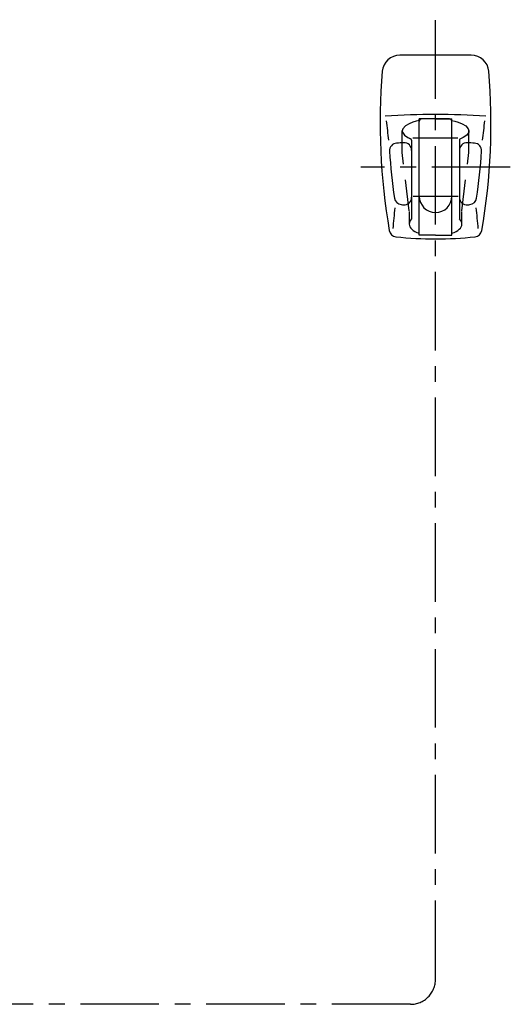
# Model space of a CAD drawing. Extents: x -1050 to 1050, y -742 to 742.
# Drawn here: x -2 to 193, y -128 to 264 of the extents above; entities that cross this region are included whole.
import ezdxf

# ---------------------------------------------------------------- set-up
doc = ezdxf.new("R2010")
doc.units = 0
doc.header["$LTSCALE"] = 25
for name, pattern in [('CENTER', [2, 1.25, -0.25, 0.25, -0.25]), ('CENTER-S', [2, 1.25, -0.25, 0.25, -0.25]), ('CONTINUOUS-F', [0]), ('DASHED-S', [0.75, 0.5, -0.25])]:
    doc.linetypes.add(name, pattern=pattern)
doc.layers.get('DEFPOINTS').update_dxf_attribs({"linetype": 'CONTINUOUS'})
doc.layers.add('027818', color=7, linetype='CONTINUOUS')
doc.layers.add('BALN', color=7, linetype='CONTINUOUS')

msp = doc.modelspace()

# ---------------------------------------------------------------- linework, layer by layer
at = {"layer": '027818', "color": 3, "linetype": 'CENTER'}
msp.add_line((163.34095922, -117.72863665), (163.33962607, 600.66832228), dxfattribs=at)
at = {"layer": '027818', "color": 2}
msp.add_line((177.53229374, 249.64047978), (149.14787628, 249.64047978), dxfattribs=at)
at = {"layer": '027818', "color": 2, "linetype": 'CONTINUOUS-F'}
for p, q in [((155.66208501, 223.40354357), (154.30308501, 223.00654357)), ((156.84008501, 223.67154357), (155.66208501, 223.40354357)), ((163.34008501, 224.33754357), (156.84008501, 224.33754357)), ((156.84008501, 178.02454357), (156.84008501, 224.33754357)), ((156.84008501, 193.60054357), (156.84008501, 223.33754357)), ((168.84008501, 224.33754357), (157.84008501, 224.33754357)), ((163.34008501, 224.33754357), (169.84008501, 224.33754357)), ((169.84008501, 178.02454357), (169.84008501, 224.33754357)), ((169.84008501, 223.67154357), (171.01808501, 223.40354357)), ((169.84008501, 193.60054357), (169.84008501, 223.33754357)), ((171.01808501, 223.40354357), (172.37708501, 223.00654357)), ((150.31508501, 220.40554357), (150.09008501, 219.53354357)), ((150.09008501, 219.53354357), (150.14708501, 219.09654357)), ((151.34808501, 221.55354357), (150.31508501, 220.40554357)), ((152.80608501, 222.41354357), (151.34808501, 221.55354357)), ((154.30308501, 223.00654357), (152.80608501, 222.41354357)), ((172.37708501, 223.00654357), (173.87408501, 222.41354357)), ((173.87408501, 222.41354357), (175.33208501, 221.55354357)), ((175.33208501, 221.55354357), (176.36508501, 220.40554357)), ((176.36508501, 220.40554357), (176.59008501, 219.53354357)), ((176.59008501, 219.53354357), (176.53308501, 219.09654357)), ((150.14708501, 219.09654357), (150.92908501, 217.87154357)), ((150.92908501, 217.87154357), (152.29508501, 216.91054357)), ((152.29508501, 216.91054357), (153.15108501, 216.49854357)), ((153.84008501, 215.80954357), (153.84008501, 211.80154357)), ((172.84008501, 215.80954357), (172.84008501, 211.80254357)), ((174.38508501, 216.91054357), (173.52908501, 216.49854357)), ((175.75108501, 217.87154357), (174.38508501, 216.91054357)), ((176.53308501, 219.09654357), (175.75108501, 217.87154357)), ((153.84008501, 211.80154357), (153.84008501, 184.53841626)), ((172.84008501, 211.80254357), (172.84008501, 184.53841626)), ((163.34008501, 178.02454357), (156.84008501, 178.02454357)), ((163.34008501, 178.02454357), (169.84008501, 178.02454357))]:
    msp.add_line(p, q, dxfattribs=at)
at = {"layer": '027818', "color": 3, "linetype": 'DASHED-S'}
for p, q in [((150.09008501, 210.97754357), (150.09008501, 219.53354357)), ((176.59008501, 210.96254357), (176.59008501, 219.53354357)), ((152.87408501, 187.72254357), (150.09008501, 210.97754357)), ((173.80608501, 187.72254357), (176.59008501, 210.97754357)), ((152.87408501, 187.50554357), (152.87408501, 182.43800633)), ((173.80608501, 182.43800633), (173.80608501, 187.50554357))]:
    msp.add_line(p, q, dxfattribs=at)
at = {"layer": '027818', "color": 3, "linetype": 'CENTER-S'}
for p, q in [((172.18708501, 216.60054357), (154.32308501, 216.60054357)), ((193.07208501, 205.10054357), (133.57708501, 205.10054357)), ((154.42008501, 193.60054357), (172.28508501, 193.60054357))]:
    msp.add_line(p, q, dxfattribs=at)
at = {"layer": '027818', "color": 2, "linetype": 'Continuous'}
for centre, start, end in [((149.14787628, 242.64047978), 90, 175.2266848475), ((177.53229374, 242.64047978), 4.7733151525, 90)]:
    msp.add_arc(centre, 7, start, end, dxfattribs=at)
at = {"layer": '027818', "color": 2, "linetype": 'CONTINUOUS-F'}
for centre, radius, start, end in [((391.30508501, 222.41954357), 250, 175.2266848475, 189.792), ((-64.62491499, 222.41954357), 250, 350.209, 4.7733151525), ((163.34008501, -73.91590972), 300, 90, 93.825789061), ((392.44408501, 249.02554357), 250, 185.843, 187.634), ((157.84008501, 223.33754357), 1, 90, 180), ((163.34008501, -73.91590972), 300, 86.174210939, 90.001), ((168.84008501, 223.33754357), 1, 0, 90), ((-65.76391499, 249.02554357), 250, 352.367, 354.158), ((153.15108501, 215.80954357), 0.689, 0, 90), ((173.52908501, 215.80954357), 0.689, 90, 180.001), ((148.01908501, 211.66954357), 3, 92.958, 183.863), ((394.45808501, 228.30554357), 250, 183.863, 188.17), ((163.34008501, -84.93445643), 300, 92.412, 92.958), ((150.84008501, 211.80154357), 3, 0, 92.412), ((175.84008501, 211.80254357), 3, 87.588, 180), ((163.34008501, -84.93445643), 300, 87.043, 87.588), ((178.66108501, 211.66954357), 3, 356.139, 87.043), ((-67.77791499, 228.30554357), 250, 351.832, 356.139), ((149.96408501, 193.21054357), 3, 188.17, 264.78), ((150.84008501, 193.13254357), 3, 265.122, 0), ((163.34008501, 193.60054357), 6.5, 180, 0), ((175.84008501, 193.13254357), 3, 180, 274.878), ((176.71608501, 193.21054357), 3, 275.22, 351.832), ((395.53708501, 160.48654357), 250, 173.455, 175.37), ((163.34008501, 339.60054357), 150, 264.779, 265.122), ((163.34008501, 339.60054357), 150, 274.878, 275.221), ((-68.85691499, 160.48654357), 250, 4.631, 6.546), ((147.90308501, 180.41354357), 3, 189.792, 263.972), ((163.34008501, 326.60054357), 150, 263.972, 270), ((163.34008501, 326.60054357), 150, 270, 276.028), ((178.77708501, 180.41354357), 3, 276.028, 350.209)]:
    msp.add_arc(centre, radius, start, end, dxfattribs=at)
at = {"layer": '027818', "color": 2, "linetype": 'Continuous'}
for ratio, start_param, end_param in [(0.4782665054, 5.8501616628, 6.2831853072), (0.4782665054, 3.1415926536, 3.574616298), (0.4386058383, 6.2831853072, 7.1838889065), (0.4386058383, 2.2408890543, 3.1415926536)]:
    msp.add_ellipse((163.34008501, 182.43800633), major_axis=(-10.466, 0), ratio=ratio, start_param=start_param, end_param=end_param, dxfattribs=at)
at = {"layer": 'BALN', "color": 3, "linetype": 'CENTER'}
msp.add_line((153.34095922, -127.72865521), (-154.52413353, -127.72865521), dxfattribs=at)
msp.add_arc((153.34095922, -117.72865521), 10, 270, 0.0001063256, dxfattribs=at)
at = {"layer": 'DEFPOINTS'}
msp.add_point((0, 0), dxfattribs=at)

doc.saveas('drawing.dxf')
